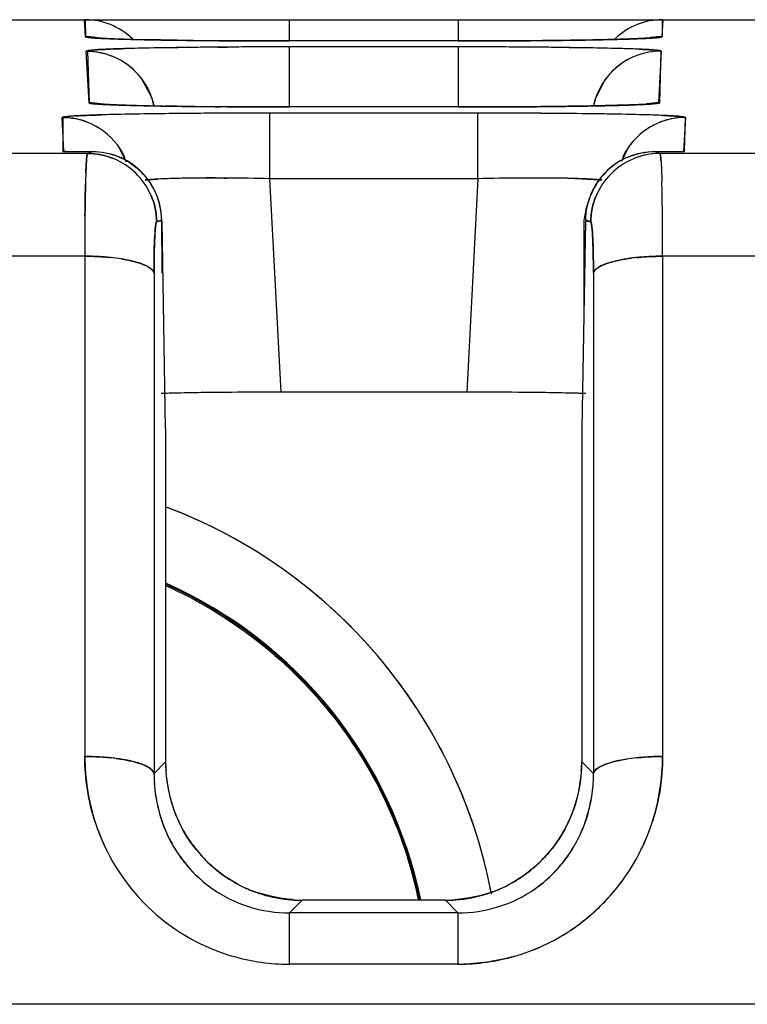
# Model space of a CAD drawing. Units: millimetres. Extents: x 0 to 420, y 0 to 297.
# Drawn here: x 127 to 133, y 143 to 150 of the extents above; entities that cross this region are included whole.
import ezdxf

# ---------------------------------------------------------------- set-up
doc = ezdxf.new("R2010")
doc.units = ezdxf.units.MM
doc.header["$LTSCALE"] = 23.1
doc.layers.get('0').update_dxf_attribs({"linetype": 'CONTINUOUS'})

msp = doc.modelspace()

# ---------------------------------------------------------------- linework, layer by layer
at = {"color": 7, "linetype": 'CONTINUOUS'}
for p, q in [((103.1669, 150.0116), (142.689, 150.0116)), ((127.8209, 149.8888), (127.8145, 150.0116)), ((127.8177, 150.0116), (127.8209, 149.8888)), ((129.289, 150.0116), (129.289, 149.8584)), ((130.509, 150.0116), (130.509, 149.8584)), ((131.9835, 150.0116), (131.977, 149.8888)), ((131.9803, 149.8888), (131.9803, 150.0109)), ((127.8332, 149.8849), (127.8263, 149.8862)), ((128.4278, 149.8642), (128.3802, 149.8649)), ((128.3852, 149.8648), (128.4278, 149.8642)), ((128.4278, 149.8642), (128.4685, 149.8636)), ((128.4629, 149.8637), (128.4278, 149.8642)), ((128.4316, 149.8097), (128.4888, 149.8105)), ((128.836, 149.814), (128.7759, 149.8136)), ((128.7759, 149.8136), (128.8428, 149.814)), ((128.7852, 149.8602), (128.8043, 149.8601)), ((128.8043, 149.8601), (128.8359, 149.8599)), ((128.8359, 149.8599), (128.8043, 149.8601)), ((128.8359, 149.8599), (128.8757, 149.8596)), ((128.8746, 149.8596), (128.8359, 149.8599)), ((129.244, 149.8584), (129.289, 149.8584)), ((129.289, 149.8584), (129.2442, 149.8584)), ((130.509, 149.8584), (129.289, 149.8584)), ((129.289, 149.8155), (129.289, 149.382)), ((130.509, 149.8155), (129.289, 149.8155)), ((130.509, 149.8584), (130.5593, 149.8584)), ((130.5621, 149.8584), (130.509, 149.8584)), ((130.509, 149.8155), (130.509, 149.382)), ((130.9559, 149.8598), (130.8934, 149.8594)), ((130.9115, 149.8596), (130.9559, 149.8598)), ((130.9559, 149.8598), (131.01, 149.8602)), ((130.9903, 149.8601), (130.9559, 149.8598)), ((131.3093, 149.8105), (131.3655, 149.8097)), ((131.3689, 149.8642), (131.3158, 149.8634)), ((131.3291, 149.8636), (131.3689, 149.8642)), ((131.3689, 149.8642), (131.4239, 149.865)), ((131.4069, 149.8647), (131.3689, 149.8642)), ((127.8459, 149.4119), (127.8264, 149.7851)), ((127.8361, 149.7851), (127.8459, 149.4119)), ((131.9716, 149.7851), (131.952, 149.4119)), ((131.9618, 149.4119), (131.9716, 149.7851)), ((128.4424, 149.3877), (128.3952, 149.3884)), ((128.3994, 149.3883), (128.4424, 149.3877)), ((128.4424, 149.3877), (128.4826, 149.3871)), ((128.4777, 149.3872), (128.4424, 149.3877)), ((131.3544, 149.3877), (131.3017, 149.3869)), ((131.3137, 149.3871), (131.3544, 149.3877)), ((131.3544, 149.3877), (131.409, 149.3885)), ((131.3933, 149.3883), (131.3544, 149.3877)), ((128.8438, 149.3834), (128.7939, 149.3838)), ((128.8425, 149.3835), (128.8819, 149.3832)), ((129.1464, 149.3822), (129.2447, 149.382)), ((129.2447, 149.382), (129.1464, 149.3821)), ((129.1477, 149.338), (129.1477, 148.8643)), ((130.6502, 149.338), (129.1477, 149.338)), ((129.2447, 149.382), (129.289, 149.382)), ((129.289, 149.382), (129.2447, 149.382)), ((130.509, 149.382), (129.289, 149.382)), ((130.509, 149.382), (130.5586, 149.382)), ((130.5612, 149.382), (130.509, 149.382)), ((130.5586, 149.382), (130.6516, 149.3821)), ((130.6515, 149.3821), (130.5612, 149.382)), ((130.6502, 148.8643), (130.6502, 149.338)), ((130.9412, 149.3834), (130.8862, 149.383)), ((130.9035, 149.3831), (130.9483, 149.3834)), ((130.9846, 149.3837), (130.9412, 149.3834)), ((130.9483, 149.3834), (131.0027, 149.3838)), ((131.1934, 149.3359), (131.1067, 149.3366)), ((131.1067, 149.3366), (131.1934, 149.3359)), ((127.6643, 149.0606), (127.6514, 149.3069)), ((127.6579, 149.3069), (127.6579, 149.0606)), ((132.1465, 149.3069), (132.1336, 149.0606)), ((132.1401, 149.0606), (132.1465, 149.307)), ((127.8519, 149.0471), (126.7461, 149.0471)), ((127.6579, 149.0606), (127.8689, 149.0606)), ((127.8349, 149.0471), (127.8689, 149.0606)), ((127.8519, 149.0606), (127.8519, 149.0471)), ((131.9291, 149.0606), (132.1401, 149.0606)), ((131.9291, 149.0606), (131.963, 149.0471)), ((131.9461, 149.0471), (131.9461, 149.0606)), ((133.0519, 149.0471), (131.9461, 149.0471)), ((128.8176, 148.8697), (128.84, 148.8696)), ((128.8404, 148.8695), (128.818, 148.8696)), ((129.1477, 148.8643), (129.2284, 147.3258)), ((130.6502, 148.8643), (129.1477, 148.8643)), ((130.6502, 148.8643), (130.5696, 147.3258)), ((128.3341, 148.5614), (128.3704, 148.5614)), ((128.3703, 148.5686), (128.3342, 148.5542)), ((128.3736, 148.1841), (128.3703, 148.5682)), ((128.3704, 148.5614), (128.3956, 147.0627)), ((131.4024, 147.0627), (131.4275, 148.5614)), ((131.415, 148.5686), (131.415, 147.8155)), ((131.4275, 148.5614), (131.4638, 148.5542)), ((131.4638, 148.5542), (131.4277, 148.5686)), ((127.8154, 148.3058), (126.7826, 148.3058)), ((127.8154, 148.3058), (127.8154, 144.6985)), ((131.9826, 148.3058), (131.9826, 144.6985)), ((133.0154, 148.3058), (131.9826, 148.3058)), ((128.3146, 148.1836), (128.3146, 144.5762)), ((131.4833, 148.1836), (131.4833, 144.5762)), ((130.5696, 147.3258), (129.2284, 147.3258)), ((128.3956, 147.0627), (128.3975, 147.0627)), ((128.3975, 147.0627), (128.3975, 144.6602)), ((131.4005, 147.0631), (131.4005, 144.6602)), ((131.4005, 147.0627), (131.4024, 147.0627)), ((128.3146, 144.5762), (128.3975, 144.6602)), ((131.4005, 144.6602), (131.4833, 144.5762)), ((129.3822, 143.6616), (129.2925, 143.5706)), ((130.4158, 143.6616), (129.3822, 143.6616)), ((130.4158, 143.6616), (130.5055, 143.5706)), ((129.2925, 143.2005), (129.2925, 143.5706)), ((130.5055, 143.5706), (129.2925, 143.5706)), ((130.5055, 143.5706), (130.5055, 143.2005)), ((130.5055, 143.2005), (129.2925, 143.2005)), ((142.689, 142.9116), (106.751, 142.9116))]:
    msp.add_line(p, q, dxfattribs=at)
at = {"color": 6, "linetype": 'CONTINUOUS'}
for p, q in [((128.1701, 149.8694), (128.0922, 149.8715)), ((128.3613, 149.8654), (128.1701, 149.8694)), ((128.5959, 149.8621), (128.3613, 149.8654)), ((128.8368, 149.8141), (128.4819, 149.8106)), ((128.8773, 149.8597), (128.5959, 149.8621)), ((129.2889, 149.8156), (128.8368, 149.8141)), ((129.289, 149.8585), (128.8773, 149.8597)), ((130.8232, 149.8592), (130.509, 149.8584)), ((131.1158, 149.8612), (130.8232, 149.8592)), ((131.3725, 149.8644), (131.1158, 149.8612)), ((131.5846, 149.8683), (131.3725, 149.8644)), ((131.6719, 149.8705), (131.5846, 149.8683)), ((131.7461, 149.8728), (131.6719, 149.8705)), ((131.8069, 149.8751), (131.7461, 149.8728)), ((131.8536, 149.8773), (131.8069, 149.8751)), ((131.8855, 149.8786), (131.8951, 149.8801)), ((131.4947, 149.4353), (131.5664, 149.578)), ((127.9266, 149.4034), (127.9357, 149.4019)), ((128.1877, 149.3928), (128.1109, 149.395)), ((128.3765, 149.3889), (128.1877, 149.3928)), ((128.6085, 149.3857), (128.3765, 149.3889)), ((128.8835, 149.3833), (128.6085, 149.3857)), ((131.1043, 149.3848), (130.8147, 149.3828)), ((131.3582, 149.3879), (131.1043, 149.3848)), ((131.5678, 149.3918), (131.3582, 149.3879)), ((131.4866, 149.3904), (131.4947, 149.4353)), ((131.6539, 149.394), (131.5678, 149.3918)), ((131.7269, 149.3962), (131.6539, 149.394)), ((131.7864, 149.3985), (131.7269, 149.3962)), ((131.8319, 149.4007), (131.7864, 149.3985)), ((129.289, 149.3821), (128.8835, 149.3833)), ((130.8147, 149.3828), (130.509, 149.382)), ((128.0504, 149.1082), (128.1141, 148.9866)), ((131.6871, 148.991), (131.7365, 149.093))]:
    msp.add_line(p, q, dxfattribs=at)
for points in [[(127.9033, 149.8801), (127.9016, 149.8802), (127.9117, 149.8786)], [(127.9731, 149.8759), (127.933, 149.878), (127.908, 149.8797), (127.9033, 149.8801)], [(128.0922, 149.8715), (128.0264, 149.8737), (127.9731, 149.8759)], [(131.3161, 149.8106), (130.959, 149.8141), (130.509, 149.8156)], [(131.8951, 149.8801), (131.8969, 149.8803), (131.8848, 149.8793), (131.8536, 149.8773)], [(128.2197, 149.5937), (128.2991, 149.4479), (128.3103, 149.3904)], [(127.9941, 149.3993), (127.9551, 149.4013), (127.9313, 149.403), (127.9271, 149.4033)], [(128.1109, 149.395), (128.0463, 149.3971), (127.9941, 149.3993)], [(131.8697, 149.4032), (131.8723, 149.4035), (131.8619, 149.4026), (131.8319, 149.4007)]]:
    msp.add_lwpolyline(points, dxfattribs=at)
at = {"color": 7, "linetype": 'CONTINUOUS'}
for centre, radius, start, end in [((127.8146, 149.5187), 0.4928, 86.61248, 90.00911), ((127.8147, 149.5119), 0.4996, 46.5055, 90.00016), ((131.9835, 149.5116), 0.5, 89.99984, 133.48734), ((131.9836, 149.5188), 0.4928, 90.01817, 93.0528), ((127.8209, 149.3949), 0.4939, 86.01794, 89.99392), ((127.8202, 149.3859), 0.5029, 80.47662, 86.0157), ((131.9777, 149.3846), 0.5042, 92.93181, 99.4326), ((131.9771, 149.3951), 0.4937, 90.0042, 92.92661), ((128.0379, 152.1611), 2.2863, 266.31246, 266.64679), ((128.0407, 152.1932), 2.3185, 266.3564, 266.67312), ((128.0946, 153.1393), 3.2661, 266.65903, 267.18106), ((128.1, 153.2279), 3.355, 266.68876, 267.24208), ((128.1882, 155.0395), 5.1687, 267.18041, 267.66386), ((128.1921, 155.1262), 5.2554, 267.23454, 267.65848), ((128.3186, 158.2182), 8.35, 267.65834, 268.21256), ((128.3377, 158.752), 8.8841, 267.67667, 268.13033), ((128.4524, 162.2386), 12.3727, 268.12591, 268.34655), ((128.4726, 162.9163), 13.0506, 268.17983, 268.38674), ((128.5423, 165.3325), 15.4678, 268.34439, 268.50011), ((128.5605, 166.0187), 16.1543, 268.38486, 268.53289), ((128.747, 173.5824), 23.7203, 268.52743, 268.93479), ((128.7126, 172.0641), 22.2016, 268.53995, 268.95079), ((128.9011, 181.7012), 31.8406, 268.92921, 269.07163), ((128.8946, 181.3308), 31.47, 268.92833, 269.06344), ((129.1535, 100.463), 49.352, 90.43846, 90.8383), ((129.1737, 201.5351), 51.6763, 269.21189, 269.5905), ((129.1327, 197.6739), 47.8149, 269.20408, 269.58368), ((129.1433, 101.2521), 48.5628, 90.4335, 90.77227), ((129.2934, 79.5997), 70.2158, 90.003578, 90.373187), ((129.2816, 83.0867), 66.7288, 89.993664, 90.376776), ((129.2878, 218.8749), 69.0165, 269.656959, 269.963739), ((129.2891, 219.5421), 69.6837, 269.660095, 269.962975), ((130.5088, 80.9231), 68.8924, 89.624111, 89.99984), ((130.51, 81.2972), 68.5183, 89.622004, 90.000862), ((130.5059, 220.4591), 70.6007, 270.043291, 270.329171), ((130.5158, 217.3952), 67.5368, 270.039308, 270.320346), ((130.6668, 102.656), 47.159, 89.15107, 89.6428), ((130.6095, 96.8382), 52.9769, 89.24307, 89.6187), ((130.6019, 204.1801), 54.3214, 270.40966, 270.59864), ((130.5995, 204.5791), 54.7205, 270.42977, 270.59677), ((130.6986, 195.153), 45.2938, 270.59558, 270.78074), ((130.6863, 196.1428), 46.2837, 270.5981, 270.79567), ((130.9891, 176.6242), 26.7627, 270.89452, 271.31373), ((130.9567, 178.313), 28.4518, 270.94088, 271.30106), ((131.1609, 169.0153), 19.1519, 271.32179, 271.47823), ((131.1571, 169.184), 19.3207, 271.32141, 271.46429), ((131.2467, 165.6871), 15.8226, 271.46349, 271.63147), ((131.2524, 165.4694), 15.6048, 271.47805, 271.64118), ((131.3357, 162.5689), 12.7031, 271.63074, 271.82901), ((131.3421, 162.3514), 12.4855, 271.63978, 271.85093), ((131.6949, 153.287), 3.4141, 272.77354, 273.29627), ((131.6982, 153.2236), 3.3506, 272.80531, 273.3042), ((131.754, 152.2491), 2.3745, 273.31488, 273.64476), ((127.8289, 149.2861), 0.4973, 12.33504, 90.01916), ((128.6258, 131.3033), 18.507, 91.31671, 91.62169), ((128.5843, 132.9551), 16.8547, 91.30528, 91.63189), ((128.8324, 122.1239), 27.6888, 90.82942, 91.30794), ((128.8839, 119.4247), 30.3884, 90.85306, 91.28866), ((130.8603, 116.0523), 33.7612, 88.94382, 89.14258), ((130.8777, 117.1016), 32.7118, 88.94047, 89.14558), ((131.0711, 127.3133), 22.4982, 88.4129, 88.95208), ((131.1244, 129.6024), 20.2085, 88.3972, 88.98442), ((131.97, 149.2886), 0.4962, 90.03235, 167.6483), ((131.4356, 140.4362), 9.3703, 87.67941, 88.44643), ((131.3943, 139.2178), 10.5893, 87.724, 88.37706), ((127.8219, 149.284), 0.5046, 12.40147, 22.04695), ((131.9763, 149.284), 0.5048, 158.48418, 167.59842), ((127.8456, 148.9122), 0.4996, 80.59791, 89.96666), ((128.0599, 151.6563), 2.2582, 266.31289, 266.65848), ((128.0592, 151.6307), 2.2326, 266.29153, 266.68578), ((128.1173, 152.6501), 3.2537, 266.67083, 267.20035), ((128.122, 152.7273), 3.331, 266.69823, 267.25466), ((128.2099, 154.5413), 5.1471, 267.19838, 267.6721), ((128.2133, 154.6155), 5.2214, 267.24663, 267.66741), ((128.3354, 157.6113), 8.2197, 267.66656, 268.20391), ((128.3539, 158.1263), 8.735, 267.68388, 268.12579), ((128.4703, 161.6641), 12.2748, 268.12289, 268.36712), ((128.4803, 162.0132), 12.6239, 268.17274, 268.3663), ((128.568, 165.0806), 15.6926, 268.36562, 268.53419), ((128.5605, 164.7957), 15.4077, 268.3634, 268.5028), ((128.7605, 172.8951), 23.5095, 268.5314, 268.94358), ((128.7253, 171.3288), 21.9428, 268.54098, 268.96019), ((128.9038, 180.4654), 31.0811, 268.93669, 269.0624), ((128.9097, 180.8007), 31.4165, 268.93742, 269.06937), ((129.1698, 199.6537), 50.2713, 269.21115, 269.5716), ((129.1352, 196.3768), 46.9942, 269.20427, 269.58269), ((130.6014, 202.6677), 53.2854, 270.41205, 270.60121), ((130.5984, 203.1075), 53.7252, 270.43113, 270.59948), ((130.6828, 194.9343), 45.5516, 270.60093, 270.79366), ((130.6961, 193.8542), 44.4714, 270.59829, 270.78026), ((130.9861, 175.4216), 26.0365, 270.89619, 271.32608), ((130.9537, 177.1193), 27.7346, 270.94048, 271.31194), ((131.1491, 168.2569), 18.87, 271.33475, 271.4617), ((131.1579, 167.873), 18.486, 271.33549, 271.4749), ((131.2331, 164.9801), 15.5921, 271.46033, 271.63126), ((131.2433, 164.5649), 15.1767, 271.47416, 271.63738), ((131.3324, 161.4585), 12.0691, 271.63557, 271.86494), ((131.323, 161.8299), 12.4406, 271.63034, 271.83622), ((131.6587, 153.076), 3.6801, 272.73636, 273.24354), ((131.6747, 152.7494), 3.3532, 272.77391, 273.29265), ((131.7194, 151.9959), 2.5983, 273.25361, 273.60458), ((131.7345, 151.7037), 2.3058, 273.30238, 273.68671), ((131.9523, 148.9104), 0.5015, 90.03437, 99.49316), ((127.8325, 147.6203), 1.6997, 93.71651, 94.20752), ((127.8195, 147.8537), 1.466, 93.80071, 94.35565), ((127.8905, 146.7175), 2.6044, 93.05162, 93.70198), ((127.8773, 146.9726), 2.349, 93.07181, 93.78322), ((128.4808, 130.0197), 19.3133, 91.28103, 91.61856), ((128.4388, 131.7076), 17.6248, 91.26772, 91.63719), ((128.6873, 120.6838), 28.6514, 90.83933, 91.27674), ((128.7385, 117.9631), 31.3725, 90.86014, 91.25931), ((128.9412, 104.3641), 44.9731, 90.59759, 90.85827), ((128.9174, 106.0846), 43.2524, 90.58953, 90.86081), ((129.0381, 94.9544), 54.3832, 90.38275, 90.59628), ((129.0543, 93.5622), 55.7755, 90.38988, 90.59777), ((129.1415, 80.7939), 68.5442, 89.994775, 90.39016), ((129.1868, 67.5291), 81.8089, 90.027347, 90.358568), ((129.2798, 216.0071), 66.6251, 269.657772, 269.885262), ((129.2837, 216.1959), 66.8139, 269.655455, 269.882207), ((130.6496, 78.677), 70.6611, 89.629352, 89.999516), ((130.6537, 79.9352), 69.4029, 89.625971, 90.002843), ((130.518, 215.3395), 65.9575, 270.115986, 270.319877), ((130.5187, 215.5201), 66.1381, 270.115139, 270.333403), ((130.7925, 99.0503), 50.2872, 89.16158, 89.54315), ((130.8324, 102.5926), 46.7447, 89.14703, 89.55751), ((131.0176, 115.2299), 34.106, 88.9081, 89.14205), ((131.0436, 116.779), 32.5568, 88.90188, 89.14689), ((131.2459, 127.1289), 22.2048, 88.41149, 88.91195), ((131.297, 129.3005), 20.0327, 88.38528, 88.94025), ((131.5601, 138.6478), 10.6817, 87.71157, 88.38341), ((131.6065, 139.9692), 9.3595, 87.67003, 88.43889), ((127.6552, 148.8089), 0.4958, 24.7325, 89.98527), ((132.1424, 148.8091), 0.4954, 111.72362, 154.95533), ((132.1476, 148.8021), 0.5049, 96.09791, 111.65402), ((132.1467, 148.8106), 0.4963, 90.01473, 96.09946), ((127.6641, 148.5614), 0.4992, 81.61938, 89.97261), ((131.9649, 148.542), 0.5052, 93.64688, 112.58179), ((131.9636, 148.5562), 0.491, 90.06796, 93.59889), ((127.8358, 148.551), 0.4958, 23.43983, 67.82458), ((131.9608, 148.5484), 0.4967, 112.6856, 157.05835), ((131.9226, 148.57), 0.4895, 127.28922, 136.02106), ((131.9286, 148.559), 0.5014, 113.07138, 134.4018), ((134.5983, 148.6576), 6.7798, 177.89892, 178.57466), ((135.2986, 148.6381), 7.4804, 177.9459, 178.55836), ((127.8617, 148.5502), 0.5131, 38.38278, 47.11331), ((127.8742, 148.56), 0.4962, 0.98816, 45.45756), ((128.5725, 144.4405), 4.4274, 91.79155, 92.96968), ((128.5847, 144.1718), 4.6964, 91.83841, 92.94537), ((128.6756, 141.1335), 7.736, 90.81487, 91.7891), ((128.6662, 141.6425), 7.227, 90.80176, 91.84093), ((128.7335, 137.1738), 11.6963, 89.58813, 90.82477), ((128.7369, 135.9483), 12.9216, 89.6404, 90.7597), ((128.7184, 132.7069), 16.1632, 88.4779, 89.56894), ((128.7123, 132.1293), 16.7407, 88.50961, 89.56179), ((131.0456, 134.6993), 14.1705, 90.34652, 91.59899), ((131.0822, 132.3359), 16.5341, 90.42476, 91.497), ((131.0689, 133.9337), 14.9362, 90.18594, 90.41941), ((131.0675, 133.1005), 15.7695, 90.16926, 90.39072), ((131.0686, 137.4168), 11.4531, 89.13877, 90.24092), ((131.0616, 136.3598), 12.5101, 89.17857, 90.18653), ((131.1341, 141.614), 7.2554, 88.29098, 89.15756), ((131.1204, 141.0407), 7.8288, 88.31628, 89.11769), ((121.3342, 148.5547), 10.6466, 1.06633, 1.54679), ((120.7589, 148.5398), 11.2221, 1.0876, 1.54335), ((114.4021, 148.4254), 17.5799, 0.58585, 1.06726), ((115.0288, 148.4327), 16.9532, 0.58281, 1.08198), ((132.1927, 148.4582), 0.7855, 166.2546, 171.92202), ((98.8322, 148.293), 33.1504, 0.02227, 0.53951), ((104.5754, 148.3212), 27.4072, 359.96784, 0.59346), ((157.0941, 148.3127), 29.2787, 179.44971, 180.01341), ((156.9447, 148.3134), 29.1293, 179.44825, 180.01484), ((127.8596, 146.9105), 1.3933, 80.94589, 84.09758), ((131.9493, 146.818), 1.4864, 95.82199, 97.38917), ((131.9492, 146.8196), 1.4849, 95.82188, 97.39061), ((129.2133, 104.7192), 42.6066, 89.97975, 90.45718), ((129.2426, 97.2686), 50.0572, 90.01635, 90.42242), ((130.5158, 88.0113), 59.3145, 89.588631, 89.948046), ((130.5829, 104.3278), 42.998, 89.52133, 90.01774), ((128.6717, 138.5941), 8.7269, 91.24601, 91.99927), ((128.7276, 136.7354), 10.5863, 91.3301, 91.84764), ((128.8931, 129.5346), 17.789, 90.99922, 91.32458), ((128.8937, 129.4229), 17.9007, 90.99394, 91.31807), ((129.0693, 118.8319), 28.4932, 90.59892, 90.97825), ((129.0431, 121.0343), 26.2907, 90.59193, 91.00229), ((129.1729, 109.2507), 38.0749, 90.45082, 90.60414), ((129.1285, 113.6163), 33.7091, 90.43322, 90.60675), ((130.6876, 115.0087), 32.3166, 89.3714, 89.54961), ((130.6311, 109.8662), 37.4594, 89.37128, 89.5243), ((130.756, 121.1006), 26.2243, 88.9585, 89.37472), ((130.7813, 122.5579), 24.7668, 88.9552, 89.39643), ((130.91, 129.8642), 17.4594, 88.61745, 88.9411), ((130.9552, 131.9658), 15.3573, 88.59561, 88.96399), ((131.0905, 137.3575), 9.9639, 88.05302, 88.6155), ((131.1124, 138.2104), 9.1107, 88.10958, 88.62147), ((127.089, 143.0116), 3.7248, 11.06579, 69.24851), ((127.089, 143.0116), 3.208, 11.76905, 65.90567), ((127.089, 143.0116), 3.2161, 11.73972, 65.96682), ((127.8478, 143.2115), 1.4856, 82.46111, 84.147), ((127.8494, 143.2178), 1.4792, 82.48911, 84.18352), ((129.8662, 144.7166), 1.4698, 182.19835, 184.76013), ((129.4119, 144.6599), 1.0144, 179.9814, 183.89918), ((129.6895, 144.7522), 1.7134, 354.77312, 356.92444), ((130.3854, 144.6599), 1.0151, 356.07899, 0.01772), ((131.9421, 143.2789), 1.4178, 95.95329, 98.95384), ((131.9393, 143.2958), 1.4007, 95.91168, 98.95109), ((129.3508, 144.5714), 1.0364, 179.5412, 201.62378), ((129.4235, 144.6607), 1.0261, 183.90189, 198.33433), ((130.3745, 144.6607), 1.026, 342.13102, 356.07752), ((130.4516, 144.5671), 1.0318, 341.89665, 0.50322), ((130.3982, 144.6537), 1.0013, 331.57972, 342.08463), ((129.4006, 144.654), 1.0022, 198.38495, 207.58253), ((129.3271, 144.6141), 0.9191, 200.15426, 207.51123), ((130.4864, 144.6012), 0.8995, 336.46945, 339.19198), ((129.3113, 144.687), 1.4944, 198.02462, 225.6093), ((129.2887, 144.6759), 1.4695, 197.88651, 205.2195), ((129.3236, 144.5603), 1.008, 198.138, 201.60949), ((130.4922, 144.5992), 0.8933, 331.79051, 336.43955), ((130.4884, 144.5544), 0.9928, 323.19994, 341.93653), ((130.4762, 144.6907), 1.5054, 324.02017, 341.29093), ((130.4885, 144.6854), 1.492, 341.33207, 342.1702), ((130.5283, 144.6684), 1.4489, 341.46808, 342.33081), ((129.3133, 144.5562), 0.9969, 201.60894, 216.44744), ((129.3922, 144.6499), 0.9928, 207.59713, 228.93476), ((130.4069, 144.6495), 0.9917, 310.03527, 331.55415), ((129.411, 144.6678), 1.0189, 220.53975, 228.75938), ((130.3893, 144.6691), 1.0182, 310.08605, 318.25103), ((129.3025, 144.5497), 0.9843, 216.51736, 224.44728), ((129.2858, 144.5302), 0.9586, 216.25275, 252.45271), ((127.1127, 143.025), 3.6984, 10.62406, 14.9233), ((130.5105, 144.5317), 0.9607, 287.1836, 323.33118), ((130.5022, 144.5437), 0.9754, 304.87866, 323.21629), ((129.3811, 144.6389), 0.9773, 228.9514, 248.39131), ((130.4175, 144.6375), 0.9757, 290.76819, 310.00424), ((129.327, 144.5454), 0.8699, 242.18056, 246.49064), ((130.4905, 144.6823), 1.4888, 305.83693, 323.95757), ((130.484, 144.6886), 1.4978, 317.63794, 323.91152), ((129.3306, 144.5548), 0.8799, 246.52181, 249.44342), ((129.3789, 144.6336), 0.9715, 248.39288, 252.91805), ((129.3829, 144.6491), 0.9875, 252.96165, 265.59671), ((130.4148, 144.6502), 0.9886, 274.36765, 287.8214), ((130.4202, 144.6307), 0.9684, 287.87068, 290.76326), ((130.4577, 144.5638), 0.8922, 290.00226, 297.25362), ((129.3823, 144.6399), 0.9783, 265.59005, 269.99223), ((129.4581, 145.185), 1.5253, 264.58186, 267.14859), ((130.3635, 145.0337), 1.3731, 272.18046, 275.0903), ((130.4155, 144.6399), 0.9783, 270.01687, 274.37445), ((130.499, 144.6742), 1.4771, 305.7532, 317.65887), ((129.2882, 144.6608), 1.4597, 225.60665, 252.41928), ((129.292, 144.5513), 0.9807, 252.47444, 270.02433), ((130.5063, 144.5494), 0.9788, 269.95515, 287.11306), ((130.5125, 144.6582), 1.4562, 296.93175, 305.68971), ((130.5149, 144.6491), 1.4476, 297.01112, 305.82231), ((130.5479, 144.5841), 1.3747, 287.64916, 297.0145), ((130.5087, 144.6655), 1.4645, 288.14884, 296.93532), ((129.2941, 144.6858), 1.4853, 252.49183, 267.79232), ((130.5032, 144.6889), 1.4884, 272.2, 288.06703), ((129.2931, 144.666), 1.4655, 267.75342, 269.97328), ((130.4392, 145.2839), 2.0844, 271.82185, 273.49783), ((130.5039, 144.6749), 1.4744, 270.06277, 272.19548)]:
    msp.add_arc(centre, radius, start, end, dxfattribs=at)
for points, knots in [([(127.8209, 149.8888), (127.8214, 149.887), (127.8297, 149.886), (127.8418, 149.8833), (127.8653, 149.8814), (127.883, 149.88), (127.8934, 149.8794)], [0, 0, 0, 0, 0.075519, 0.265008, 0.572705, 1, 1, 1, 1]), ([(127.8263, 149.8862), (127.825, 149.8865), (127.8232, 149.8869), (127.8209, 149.8882), (127.8209, 149.8888)], [0, 0, 0, 0, 0.694102, 1, 1, 1, 1]), ([(131.977, 149.8888), (131.977, 149.8871), (131.9681, 149.8859), (131.9568, 149.8833), (131.9329, 149.8814), (131.9154, 149.8801), (131.905, 149.8794)], [0, 0, 0, 0, 0.071476, 0.26099, 0.570833, 1, 1, 1, 1]), ([(131.9055, 149.8794), (131.9132, 149.8799), (131.9356, 149.8816), (131.958, 149.8831), (131.9724, 149.8861)], [0, 0, 0, 0, 0.345763, 1, 1, 1, 1]), ([(131.9724, 149.8861), (131.9736, 149.8863), (131.9755, 149.8868), (131.9775, 149.8874), (131.9783, 149.8877)], [0, 0, 0, 0, 0.571165, 1, 1, 1, 1]), ([(131.8622, 149.877), (131.8534, 149.8766), (131.813, 149.8747), (131.7727, 149.8733), (131.7412, 149.8723)], [0, 0, 0, 0, 0.218534, 1, 1, 1, 1]), ([(131.7454, 149.8724), (131.7561, 149.8728), (131.7943, 149.8741), (131.8325, 149.8756), (131.8601, 149.8769)], [0, 0, 0, 0, 0.279481, 1, 1, 1, 1]), ([(127.8264, 149.7851), (127.8263, 149.7868), (127.8351, 149.7881), (127.8461, 149.7905), (127.8698, 149.7925), (127.8871, 149.7938), (127.8974, 149.7945)], [0, 0, 0, 0, 0.069778, 0.258428, 0.568755, 1, 1, 1, 1]), ([(127.8974, 149.7945), (127.8811, 149.7934), (127.873, 149.7925), (127.8329, 149.7882), (127.8361, 149.7851)], [0, 0, 0, 0, 0.786861, 1, 1, 1, 1]), ([(128.102, 149.8029), (128.0809, 149.8023), (128.0127, 149.8001), (127.9445, 149.7976), (127.8974, 149.7945)], [0, 0, 0, 0, 0.308977, 1, 1, 1, 1]), ([(127.8974, 149.7945), (127.9106, 149.7953), (127.9795, 149.7991), (128.0485, 149.8013), (128.1043, 149.8029)], [0, 0, 0, 0, 0.191325, 1, 1, 1, 1]), ([(131.8149, 149.7988), (131.8232, 149.7985), (131.8525, 149.7972), (131.8817, 149.7957), (131.9026, 149.7944)], [0, 0, 0, 0, 0.286022, 1, 1, 1, 1]), ([(131.9025, 149.7944), (131.8963, 149.7948), (131.8671, 149.7965), (131.838, 149.7979), (131.815, 149.7988)], [0, 0, 0, 0, 0.213009, 1, 1, 1, 1]), ([(131.9716, 149.7851), (131.9713, 149.7868), (131.9632, 149.788), (131.952, 149.7905), (131.9294, 149.7924), (131.9125, 149.7937), (131.9025, 149.7944)], [0, 0, 0, 0, 0.073621, 0.262281, 0.570602, 1, 1, 1, 1]), ([(131.9026, 149.7944), (131.9127, 149.7937), (131.9295, 149.7924), (131.9526, 149.7904), (131.9631, 149.7881), (131.9717, 149.7867), (131.9716, 149.7851)], [0, 0, 0, 0, 0.432584, 0.743107, 0.931132, 1, 1, 1, 1]), ([(127.8459, 149.4119), (127.8464, 149.4102), (127.8543, 149.4091), (127.8658, 149.4066), (127.8881, 149.4048), (127.9049, 149.4034), (127.9148, 149.4028)], [0, 0, 0, 0, 0.075712, 0.265259, 0.572909, 1, 1, 1, 1]), ([(127.9147, 149.4028), (127.9047, 149.4034), (127.888, 149.4047), (127.8651, 149.4066), (127.8544, 149.409), (127.8459, 149.4102), (127.8459, 149.4119)], [0, 0, 0, 0, 0.430458, 0.740504, 0.929424, 1, 1, 1, 1]), ([(131.837, 149.4002), (131.8286, 149.3998), (131.7901, 149.398), (131.7516, 149.3967), (131.7216, 149.3957)], [0, 0, 0, 0, 0.219622, 1, 1, 1, 1]), ([(131.7252, 149.3958), (131.7353, 149.3961), (131.7717, 149.3974), (131.8081, 149.3988), (131.8344, 149.4001)], [0, 0, 0, 0, 0.278002, 1, 1, 1, 1]), ([(131.952, 149.4119), (131.952, 149.4102), (131.9435, 149.409), (131.9326, 149.4066), (131.9096, 149.4047), (131.8928, 149.4034), (131.8828, 149.4027)], [0, 0, 0, 0, 0.071604, 0.261103, 0.57089, 1, 1, 1, 1]), ([(131.8828, 149.4027), (131.8903, 149.4032), (131.913, 149.4048), (131.9357, 149.4066), (131.9507, 149.4091)], [0, 0, 0, 0, 0.331656, 1, 1, 1, 1]), ([(131.9507, 149.4091), (131.9519, 149.4093), (131.9557, 149.41), (131.9595, 149.4108), (131.9618, 149.4119)], [0, 0, 0, 0, 0.336507, 1, 1, 1, 1]), ([(127.6514, 149.3069), (127.6514, 149.3083), (127.6582, 149.3098), (127.6672, 149.3117), (127.6859, 149.3137), (127.6996, 149.3148), (127.7078, 149.3154)], [0, 0, 0, 0, 0.072465, 0.261082, 0.570233, 1, 1, 1, 1]), ([(127.7082, 149.3154), (127.695, 149.3144), (127.6768, 149.3111), (127.6627, 149.3111), (127.6573, 149.3077), (127.6579, 149.3069)], [0, 0, 0, 0, 0.768351, 0.945881, 1, 1, 1, 1]), ([(127.9353, 149.3252), (127.9172, 149.3247), (127.856, 149.3228), (127.7947, 149.3205), (127.7515, 149.3182)], [0, 0, 0, 0, 0.294395, 1, 1, 1, 1]), ([(127.7519, 149.3182), (127.7644, 149.3189), (127.8255, 149.3218), (127.8867, 149.3238), (127.9353, 149.3252)], [0, 0, 0, 0, 0.205052, 1, 1, 1, 1]), ([(131.9866, 149.321), (131.9945, 149.3206), (132.0224, 149.3194), (132.0503, 149.318), (132.0703, 149.3168)], [0, 0, 0, 0, 0.282826, 1, 1, 1, 1]), ([(132.0701, 149.3168), (132.0642, 149.3172), (132.0365, 149.3188), (132.0088, 149.3201), (131.987, 149.321)], [0, 0, 0, 0, 0.214327, 1, 1, 1, 1]), ([(132.1465, 149.307), (132.1446, 149.3084), (132.1371, 149.31), (132.1121, 149.3142), (132.0885, 149.3156), (132.0701, 149.3168)], [0, 0, 0, 0, 0.094289, 0.285088, 1, 1, 1, 1]), ([(132.0703, 149.3168), (132.0814, 149.3161), (132.0999, 149.3147), (132.1253, 149.3127), (132.1371, 149.31), (132.1465, 149.3088), (132.1465, 149.3069)], [0, 0, 0, 0, 0.430888, 0.741036, 0.929827, 1, 1, 1, 1]), ([(127.8416, 149.2693), (127.8305, 149.274), (127.7864, 149.2903), (127.74, 149.3002), (127.7053, 149.304)], [0, 0, 0, 0, 0.25687, 1, 1, 1, 1]), ([(132.0945, 149.3042), (132.0835, 149.3031), (132.0385, 149.2968), (131.9943, 149.2845), (131.9624, 149.2718)], [0, 0, 0, 0, 0.243563, 1, 1, 1, 1]), ([(127.8349, 149.0471), (127.8334, 149.0459), (127.8323, 149.0392), (127.8301, 149.0273), (127.8284, 149.0075), (127.8273, 148.9924), (127.8267, 148.9836)], [0, 0, 0, 0, 0.08977, 0.286015, 0.589823, 1, 1, 1, 1]), ([(127.8269, 148.9864), (127.8275, 148.9948), (127.8286, 149.0093), (127.8303, 149.0282), (127.8325, 149.0395), (127.8335, 149.0459), (127.8349, 149.0471)], [0, 0, 0, 0, 0.410341, 0.714165, 0.910396, 1, 1, 1, 1]), ([(131.9643, 149.0448), (131.9664, 149.0389), (131.9682, 149.0207), (131.9699, 149.0028), (131.9708, 148.991)], [0, 0, 0, 0, 0.342458, 1, 1, 1, 1]), ([(131.9708, 148.9908), (131.97, 149.0027), (131.9683, 149.0206), (131.9665, 149.0389), (131.9644, 149.0448)], [0, 0, 0, 0, 0.657239, 1, 1, 1, 1]), ([(127.823, 148.9062), (127.8233, 148.9139), (127.8244, 148.9406), (127.8257, 148.9674), (127.8269, 148.9864)], [0, 0, 0, 0, 0.28629, 1, 1, 1, 1]), ([(127.8267, 148.9836), (127.8264, 148.9781), (127.8249, 148.9523), (127.8238, 148.9265), (127.8231, 148.9062)], [0, 0, 0, 0, 0.215024, 1, 1, 1, 1]), ([(131.9708, 148.991), (131.9714, 148.9813), (131.9743, 148.9317), (131.9759, 148.8821), (131.9769, 148.8421)], [0, 0, 0, 0, 0.194697, 1, 1, 1, 1]), ([(127.8206, 148.8263), (127.8202, 148.8091), (127.8184, 148.7316), (127.8173, 148.6541), (127.8167, 148.5939)], [0, 0, 0, 0, 0.222411, 1, 1, 1, 1]), ([(127.8167, 148.5939), (127.8169, 148.6153), (127.8178, 148.6928), (127.8192, 148.7702), (127.8206, 148.8263)], [0, 0, 0, 0, 0.276103, 1, 1, 1, 1]), ([(128.2513, 148.8557), (128.2581, 148.8563), (128.2887, 148.8589), (128.3193, 148.8608), (128.3431, 148.862)], [0, 0, 0, 0, 0.222145, 1, 1, 1, 1]), ([(128.3434, 148.862), (128.335, 148.8615), (128.3047, 148.8598), (128.2745, 148.8577), (128.2526, 148.8557)], [0, 0, 0, 0, 0.276924, 1, 1, 1, 1]), ([(131.3504, 148.8662), (131.3603, 148.8659), (131.3972, 148.8647), (131.434, 148.8632), (131.4609, 148.8617)], [0, 0, 0, 0, 0.268496, 1, 1, 1, 1]), ([(131.4604, 148.8617), (131.452, 148.8621), (131.4154, 148.864), (131.3787, 148.8653), (131.3505, 148.8662)], [0, 0, 0, 0, 0.230631, 1, 1, 1, 1]), ([(131.5438, 148.8558), (131.5375, 148.8564), (131.5098, 148.8587), (131.482, 148.8605), (131.4604, 148.8617)], [0, 0, 0, 0, 0.224694, 1, 1, 1, 1]), ([(131.4609, 148.8617), (131.4686, 148.8613), (131.4963, 148.8597), (131.5241, 148.8577), (131.5441, 148.8559)], [0, 0, 0, 0, 0.275203, 1, 1, 1, 1]), ([(128.3241, 148.5048), (128.3253, 148.5176), (128.328, 148.5362), (128.3306, 148.5561), (128.3341, 148.5614)], [0, 0, 0, 0, 0.668414, 1, 1, 1, 1]), ([(128.3343, 148.5542), (128.3328, 148.5536), (128.3307, 148.5483), (128.3268, 148.5325), (128.3252, 148.5165), (128.3241, 148.5045)], [0, 0, 0, 0, 0.094641, 0.291319, 1, 1, 1, 1]), ([(131.4808, 148.3729), (131.4801, 148.3978), (131.4784, 148.4417), (131.4752, 148.4926), (131.4719, 148.5234), (131.4696, 148.539), (131.4673, 148.5483), (131.4652, 148.5536), (131.4637, 148.5542)], [0, 0, 0, 0, 0.409416, 0.720035, 0.833811, 0.918452, 0.973504, 1, 1, 1, 1]), ([(131.4638, 148.5542), (131.468, 148.5515), (131.4697, 148.5316), (131.4728, 148.5165), (131.4739, 148.5046)], [0, 0, 0, 0, 0.296852, 1, 1, 1, 1]), ([(128.3146, 148.1836), (128.3147, 148.2169), (128.3155, 148.324), (128.3173, 148.4313), (128.3241, 148.5048)], [0, 0, 0, 0, 0.310683, 1, 1, 1, 1]), ([(128.3241, 148.5045), (128.32, 148.4608), (128.316, 148.3537), (128.3147, 148.2467), (128.3147, 148.1836)], [0, 0, 0, 0, 0.410057, 1, 1, 1, 1]), ([(131.4739, 148.5046), (131.4747, 148.496), (131.4782, 148.4523), (131.4798, 148.4085), (131.4809, 148.3733)], [0, 0, 0, 0, 0.196373, 1, 1, 1, 1]), ([(131.4833, 148.1836), (131.4833, 148.2005), (131.4831, 148.2636), (131.4822, 148.3267), (131.4808, 148.3729)], [0, 0, 0, 0, 0.268012, 1, 1, 1, 1]), ([(131.4809, 148.3733), (131.4813, 148.3588), (131.4828, 148.2956), (131.4833, 148.2324), (131.4833, 148.1836)], [0, 0, 0, 0, 0.228711, 1, 1, 1, 1]), ([(128.0029, 148.2964), (127.9878, 148.298), (127.9254, 148.3036), (127.8628, 148.3059), (127.8154, 148.3059)], [0, 0, 0, 0, 0.242973, 1, 1, 1, 1]), ([(127.8154, 148.3058), (127.8313, 148.3058), (127.8939, 148.3051), (127.9565, 148.3013), (128.0029, 148.2964)], [0, 0, 0, 0, 0.254564, 1, 1, 1, 1]), ([(128.1617, 148.2698), (128.1553, 148.2714), (128.1279, 148.2779), (128.1001, 148.283), (128.0789, 148.2864)], [0, 0, 0, 0, 0.235965, 1, 1, 1, 1]), ([(128.0789, 148.2864), (128.0862, 148.2853), (128.114, 148.2806), (128.1416, 148.2748), (128.1617, 148.2698)], [0, 0, 0, 0, 0.263494, 1, 1, 1, 1]), ([(128.2494, 148.2408), (128.2432, 148.2436), (128.2147, 148.2554), (128.185, 148.264), (128.1617, 148.2698)], [0, 0, 0, 0, 0.221047, 1, 1, 1, 1]), ([(128.1617, 148.2698), (128.17, 148.2678), (128.1998, 148.2598), (128.2291, 148.2499), (128.2494, 148.2408)], [0, 0, 0, 0, 0.278418, 1, 1, 1, 1]), ([(131.5299, 148.2315), (131.533, 148.2332), (131.5469, 148.2404), (131.5613, 148.2464), (131.5726, 148.2506)], [0, 0, 0, 0, 0.228525, 1, 1, 1, 1]), ([(131.5726, 148.2506), (131.5686, 148.2491), (131.554, 148.2435), (131.5398, 148.237), (131.5299, 148.2315)], [0, 0, 0, 0, 0.271479, 1, 1, 1, 1]), ([(131.5726, 148.2506), (131.5778, 148.2525), (131.6003, 148.2604), (131.6233, 148.2667), (131.6412, 148.271)], [0, 0, 0, 0, 0.23049, 1, 1, 1, 1]), ([(131.6412, 148.271), (131.6349, 148.2695), (131.6118, 148.2636), (131.5889, 148.2566), (131.5726, 148.2506)], [0, 0, 0, 0, 0.269133, 1, 1, 1, 1]), ([(131.6412, 148.271), (131.6502, 148.2732), (131.6888, 148.2818), (131.728, 148.2882), (131.7582, 148.2921)], [0, 0, 0, 0, 0.232532, 1, 1, 1, 1]), ([(131.7582, 148.2921), (131.7477, 148.2907), (131.7084, 148.2852), (131.6694, 148.2779), (131.6412, 148.271)], [0, 0, 0, 0, 0.266474, 1, 1, 1, 1]), ([(131.9826, 148.3059), (131.967, 148.3059), (131.9055, 148.3051), (131.8441, 148.3014), (131.7985, 148.2968)], [0, 0, 0, 0, 0.254375, 1, 1, 1, 1]), ([(131.7985, 148.2968), (131.8134, 148.2983), (131.8746, 148.3037), (131.9361, 148.3058), (131.9826, 148.3058)], [0, 0, 0, 0, 0.24324, 1, 1, 1, 1]), ([(128.2696, 148.2306), (128.2757, 148.2272), (128.294, 148.2157), (128.3116, 148.1983), (128.3146, 148.1836)], [0, 0, 0, 0, 0.317746, 1, 1, 1, 1]), ([(128.3147, 148.1836), (128.3138, 148.1878), (128.305, 148.2086), (128.2852, 148.2219), (128.2697, 148.2306)], [0, 0, 0, 0, 0.19582, 1, 1, 1, 1]), ([(131.4833, 148.1836), (131.4842, 148.1879), (131.4934, 148.2092), (131.5139, 148.2226), (131.5299, 148.2315)], [0, 0, 0, 0, 0.194694, 1, 1, 1, 1]), ([(131.5299, 148.2315), (131.5236, 148.228), (131.5047, 148.2164), (131.4864, 148.1986), (131.4833, 148.1836)], [0, 0, 0, 0, 0.318973, 1, 1, 1, 1]), ([(130.6863, 143.9775), (130.6108, 144.2607), (130.3901, 144.8109), (129.8765, 145.5343), (129.2078, 146.1175), (128.6821, 146.3911), (128.408, 146.4949)], [0, 0, 0, 0, 0.250009, 0.500012, 0.749999, 1, 1, 1, 1]), ([(128.3978, 145.9316), (128.6267, 145.829), (129.0621, 145.5687), (129.6042, 145.037), (130.0085, 144.3941), (130.1697, 143.9128), (130.2204, 143.667)], [0, 0, 0, 0, 0.249975, 0.499945, 0.749944, 1, 1, 1, 1]), ([(127.8154, 144.6985), (127.8304, 144.6985), (127.8918, 144.6977), (127.9532, 144.6941), (127.9993, 144.6894)], [0, 0, 0, 0, 0.244511, 1, 1, 1, 1]), ([(127.9993, 144.6894), (127.9845, 144.6909), (127.9233, 144.6963), (127.8618, 144.6985), (127.8154, 144.6985)], [0, 0, 0, 0, 0.243247, 1, 1, 1, 1]), ([(131.795, 144.689), (131.8421, 144.694), (131.9047, 144.6977), (131.9673, 144.6985), (131.9826, 144.6985)], [0, 0, 0, 0, 0.75543, 1, 1, 1, 1]), ([(131.9826, 144.6985), (131.9667, 144.6985), (131.904, 144.6977), (131.8415, 144.6939), (131.795, 144.689)], [0, 0, 0, 0, 0.254566, 1, 1, 1, 1]), ([(128.0428, 144.6843), (128.0528, 144.683), (128.0911, 144.6775), (128.1291, 144.6703), (128.1567, 144.6637)], [0, 0, 0, 0, 0.263761, 1, 1, 1, 1]), ([(128.1592, 144.663), (128.1503, 144.6652), (128.1118, 144.6739), (128.0728, 144.6803), (128.0428, 144.6843)], [0, 0, 0, 0, 0.232305, 1, 1, 1, 1]), ([(128.1567, 144.6637), (128.1631, 144.6621), (128.1868, 144.6561), (128.2101, 144.6488), (128.2268, 144.6426)], [0, 0, 0, 0, 0.2707, 1, 1, 1, 1]), ([(128.2269, 144.6426), (128.2218, 144.6445), (128.1996, 144.6524), (128.1768, 144.6587), (128.1592, 144.663)], [0, 0, 0, 0, 0.230423, 1, 1, 1, 1]), ([(128.2268, 144.6426), (128.2307, 144.6411), (128.2447, 144.6357), (128.2584, 144.6294), (128.268, 144.6241)], [0, 0, 0, 0, 0.272894, 1, 1, 1, 1]), ([(128.268, 144.6241), (128.265, 144.6258), (128.2517, 144.6327), (128.2378, 144.6385), (128.2269, 144.6426)], [0, 0, 0, 0, 0.229157, 1, 1, 1, 1]), ([(131.6362, 144.6624), (131.6281, 144.6604), (131.5989, 144.6527), (131.5702, 144.643), (131.5503, 144.6341)], [0, 0, 0, 0, 0.277599, 1, 1, 1, 1]), ([(131.5504, 144.6341), (131.5563, 144.6368), (131.5834, 144.6478), (131.6116, 144.6562), (131.6338, 144.6618)], [0, 0, 0, 0, 0.220832, 1, 1, 1, 1]), ([(131.6338, 144.6618), (131.6406, 144.6635), (131.6696, 144.6704), (131.6989, 144.6758), (131.7214, 144.6794)], [0, 0, 0, 0, 0.235701, 1, 1, 1, 1]), ([(131.7214, 144.6794), (131.7138, 144.6782), (131.6853, 144.6734), (131.6569, 144.6676), (131.6362, 144.6624)], [0, 0, 0, 0, 0.263766, 1, 1, 1, 1]), ([(128.268, 144.6241), (128.2746, 144.6205), (128.2935, 144.6089), (128.3115, 144.591), (128.3146, 144.5762)], [0, 0, 0, 0, 0.330419, 1, 1, 1, 1]), ([(128.3146, 144.5762), (128.3137, 144.5805), (128.3046, 144.6018), (128.284, 144.6153), (128.268, 144.6241)], [0, 0, 0, 0, 0.194655, 1, 1, 1, 1]), ([(131.4833, 144.5762), (131.4842, 144.5803), (131.4928, 144.601), (131.5127, 144.6144), (131.5283, 144.6232)], [0, 0, 0, 0, 0.187808, 1, 1, 1, 1]), ([(131.5283, 144.6232), (131.5222, 144.6198), (131.504, 144.6083), (131.4864, 144.5909), (131.4833, 144.5762)], [0, 0, 0, 0, 0.317723, 1, 1, 1, 1])]:
    msp.add_open_spline(points, degree=3, knots=knots, dxfattribs=at)
for points in [[(127.8264, 149.7851), (127.8901, 149.7851), (127.955, 149.7724), (128.0142, 149.7485)], [(128.1731, 149.6454), (128.1472, 149.6703), (128.1184, 149.6924), (128.0878, 149.7112)], [(131.751, 149.7337), (131.7081, 149.7125), (131.6677, 149.685), (131.6325, 149.6526)], [(131.6325, 149.6526), (131.6081, 149.6301), (131.586, 149.605), (131.5666, 149.5782)], [(131.9188, 149.252), (131.8786, 149.2313), (131.8407, 149.2051), (131.8074, 149.1744)], [(131.8074, 149.1744), (131.781, 149.1501), (131.7572, 149.1226), (131.7367, 149.0932)], [(127.8349, 149.0471), (127.8984, 149.047), (127.9629, 149.0344), (128.0217, 149.0106)], [(128.023, 149.0101), (127.9638, 149.0342), (127.8988, 149.0471), (127.8349, 149.0471)], [(127.8689, 149.0606), (127.9335, 149.0606), (127.9992, 149.0477), (128.059, 149.0232)], [(128.059, 149.0232), (127.999, 149.0471), (127.9334, 149.0583), (127.8689, 149.0606)], [(131.7326, 149.0206), (131.7941, 149.0467), (131.8623, 149.0606), (131.9291, 149.0606)], [(131.9291, 149.0606), (131.8624, 149.0572), (131.7946, 149.0457), (131.7327, 149.0205)], [(131.963, 149.0471), (131.8977, 149.0471), (131.8312, 149.0336), (131.7709, 149.0084)], [(128.059, 149.0232), (128.1188, 148.9988), (128.1748, 148.9618), (128.2209, 148.9165)], [(128.2109, 148.9261), (128.1669, 148.967), (128.1148, 149.001), (128.059, 149.0232)], [(131.7327, 149.0205), (131.6947, 149.0051), (131.6587, 148.9842), (131.6261, 148.9594)], [(131.4676, 148.7559), (131.4931, 148.8159), (131.5313, 148.8717), (131.5778, 148.9172)], [(131.5704, 148.9099), (131.5283, 148.8663), (131.494, 148.8142), (131.4689, 148.759)], [(128.3269, 148.7638), (128.3108, 148.8013), (128.2892, 148.8368), (128.2639, 148.8688)], [(128.3342, 148.5542), (128.3332, 148.6196), (128.3189, 148.6859), (128.2929, 148.7459)], [(128.293, 148.7459), (128.3189, 148.6859), (128.3333, 148.6196), (128.3343, 148.5542)], [(128.3633, 148.6327), (128.3563, 148.6775), (128.3447, 148.7221), (128.3269, 148.7638)], [(131.4277, 148.5686), (131.4287, 148.6324), (131.4426, 148.6972), (131.4676, 148.7559)], [(131.4689, 148.759), (131.4523, 148.7224), (131.4393, 148.6839), (131.4297, 148.6449)], [(131.4637, 148.5542), (131.4647, 148.6182), (131.4784, 148.6831), (131.5034, 148.7421)], [(131.5034, 148.742), (131.4785, 148.6831), (131.4647, 148.6182), (131.4638, 148.5542)], [(128.3703, 148.5682), (128.3689, 148.5898), (128.3666, 148.6113), (128.3633, 148.6327)], [(128.2697, 148.2306), (128.2631, 148.2343), (128.2563, 148.2377), (128.2494, 148.2408)], [(128.2494, 148.2408), (128.2562, 148.2377), (128.263, 148.2343), (128.2696, 148.2306)], [(127.8154, 144.6985), (127.817, 144.5386), (127.8412, 144.3768), (127.8903, 144.2246)], [(127.8902, 144.2246), (127.8407, 144.3766), (127.8157, 144.5385), (127.8154, 144.6985)], [(131.9088, 144.2286), (131.957, 144.3797), (131.9804, 144.5399), (131.9826, 144.6985)], [(131.9826, 144.6985), (131.9821, 144.5399), (131.9574, 144.3795), (131.9089, 144.2286)], [(131.5283, 144.6232), (131.5355, 144.6272), (131.5429, 144.6308), (131.5504, 144.6341)], [(131.5503, 144.6341), (131.5428, 144.6308), (131.5354, 144.6272), (131.5283, 144.6232)], [(128.3146, 144.5762), (128.3138, 144.465), (128.3318, 144.3524), (128.3666, 144.2468)], [(128.4643, 144.2975), (128.4294, 144.3925), (128.4099, 144.4937), (128.4015, 144.5946)], [(131.3958, 144.5961), (131.386, 144.4892), (131.3653, 144.3819), (131.3271, 144.2817)], [(131.4314, 144.2468), (131.4662, 144.3524), (131.4842, 144.465), (131.4833, 144.5762)], [(131.2831, 143.9598), (131.3473, 144.0463), (131.3977, 144.1445), (131.4314, 144.2468)], [(131.6944, 143.8063), (131.7831, 143.9281), (131.8542, 144.065), (131.9021, 144.2079)], [(128.3874, 144.1895), (128.419, 144.1097), (128.4609, 144.0333), (128.5117, 143.9642)], [(128.6367, 144.0055), (128.5885, 144.0619), (128.5462, 144.124), (128.5119, 144.1898)], [(131.2794, 144.1769), (131.2436, 144.1102), (131.1993, 144.0476), (131.1489, 143.9911)], [(128.921, 143.7761), (128.8559, 143.8104), (128.7947, 143.8531), (128.7394, 143.9016)], [(131.0449, 143.8901), (130.9901, 143.844), (130.93, 143.8034), (130.8663, 143.7706)], [(129.3141, 143.6665), (129.2147, 143.676), (129.1151, 143.6958), (129.0216, 143.7309)], [(130.7633, 143.7256), (130.6742, 143.6932), (130.5797, 143.6745), (130.4853, 143.666)], [(130.5664, 143.2033), (130.701, 143.2116), (130.8362, 143.2334), (130.9647, 143.2742)]]:
    msp.add_open_spline(points, degree=3, dxfattribs=at)

doc.saveas('drawing.dxf')
